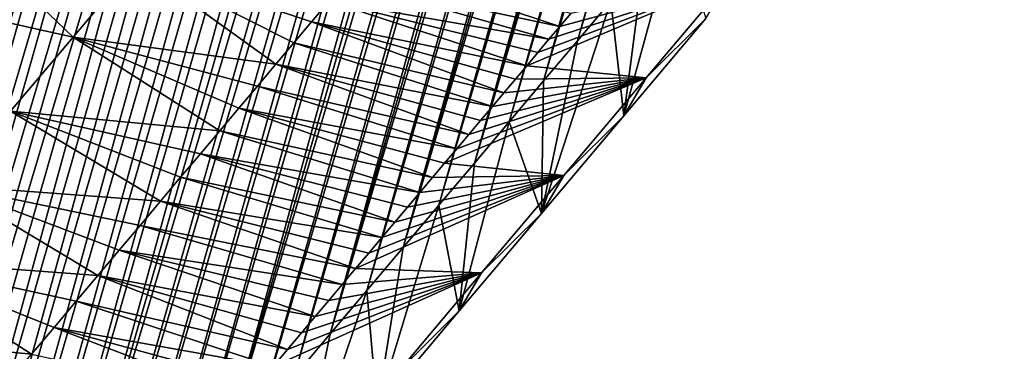
# Model space of a CAD drawing. Units: millimetres. Extents: x -29 to 165, y 0 to 143.
# Drawn here: x 151 to 159, y 111 to 114 of the extents above; entities that cross this region are included whole.
import ezdxf

# ---------------------------------------------------------------- set-up
doc = ezdxf.new("R2010")
doc.units = ezdxf.units.MM
doc.header["$LTSCALE"] = 52.148148
for name, color, linetype in [('104', 7, 'CONTINUOUS'), ('108', 7, 'CONTINUOUS'), ('109', 7, 'CONTINUOUS'), ('110', 7, 'CONTINUOUS'), ('111', 7, 'CONTINUOUS')]:
    doc.layers.add(name, color=color, linetype=linetype)

msp = doc.modelspace()

# ---------------------------------------------------------------- linework, layer by layer
at = {"layer": '104', "linetype": 'Continuous'}
for points in [[(155.8762, 114.3397, 121.9075), (155.5957, 114.0071, 121.6535), (159.9225, 128.7955, 121.7719), (155.8762, 114.3397, 121.9075)], [(159.9225, 128.7955, 121.7719), (155.5957, 114.0071, 121.6535), (159.7389, 128.579, 121.6051), (159.9225, 128.7955, 121.7719)], [(155.5957, 114.0071, 121.6535), (155.3114, 113.6699, 121.3959), (159.7389, 128.579, 121.6051), (155.5957, 114.0071, 121.6535)], [(159.7389, 128.579, 121.6051), (155.3114, 113.6699, 121.3959), (159.5529, 128.3599, 121.4361), (159.7389, 128.579, 121.6051)], [(159.5529, 128.3599, 121.4361), (155.3114, 113.6699, 121.3959), (159.3646, 128.1365, 121.2655), (159.5529, 128.3599, 121.4361)], [(155.3114, 113.6699, 121.3959), (155.0233, 113.3281, 121.1349), (159.3646, 128.1365, 121.2655), (155.3114, 113.6699, 121.3959)], [(159.3646, 128.1365, 121.2655), (155.0233, 113.3281, 121.1349), (159.1733, 127.9089, 121.0924), (159.3646, 128.1365, 121.2655)], [(155.0233, 113.3281, 121.1349), (154.7313, 112.9818, 120.8703), (159.1733, 127.9089, 121.0924), (155.0233, 113.3281, 121.1349)], [(159.1733, 127.9089, 121.0924), (154.7313, 112.9818, 120.8703), (158.9781, 127.6768, 120.9158), (159.1733, 127.9089, 121.0924)], [(158.9781, 127.6768, 120.9158), (154.7313, 112.9818, 120.8703), (158.7788, 127.4404, 120.7352), (158.9781, 127.6768, 120.9158)], [(154.7313, 112.9818, 120.8703), (154.4342, 112.6295, 120.6012), (158.7788, 127.4404, 120.7352), (154.7313, 112.9818, 120.8703)], [(158.7788, 127.4404, 120.7352), (154.4342, 112.6295, 120.6012), (158.5761, 127.2, 120.5516), (158.7788, 127.4404, 120.7352)], [(154.4342, 112.6295, 120.6012), (154.1329, 112.2723, 120.3283), (158.5761, 127.2, 120.5516), (154.4342, 112.6295, 120.6012)], [(158.5761, 127.2, 120.5516), (154.1329, 112.2723, 120.3283), (158.3698, 126.9553, 120.3648), (158.5761, 127.2, 120.5516)], [(158.3698, 126.9553, 120.3648), (154.1329, 112.2723, 120.3283), (158.1595, 126.7058, 120.1742), (158.3698, 126.9553, 120.3648)], [(154.1329, 112.2723, 120.3283), (153.8288, 111.9116, 120.0526), (158.1595, 126.7058, 120.1742), (154.1329, 112.2723, 120.3283)], [(158.1595, 126.7058, 120.1742), (153.8288, 111.9116, 120.0526), (157.9445, 126.4507, 119.9795), (158.1595, 126.7058, 120.1742)], [(153.8288, 111.9116, 120.0526), (153.523, 111.549, 119.7756), (157.9445, 126.4507, 119.9795), (153.8288, 111.9116, 120.0526)], [(157.9445, 126.4507, 119.9795), (153.523, 111.549, 119.7756), (157.7247, 126.19, 119.7804), (157.9445, 126.4507, 119.9795)], [(157.7247, 126.19, 119.7804), (153.523, 111.549, 119.7756), (157.5006, 125.9242, 119.5774), (157.7247, 126.19, 119.7804)], [(153.523, 111.549, 119.7756), (153.2165, 111.1856, 119.4979), (157.5006, 125.9242, 119.5774), (153.523, 111.549, 119.7756)], [(157.5006, 125.9242, 119.5774), (153.2165, 111.1856, 119.4979), (157.2721, 125.6531, 119.3704), (157.5006, 125.9242, 119.5774)], [(153.2165, 111.1856, 119.4979), (152.907, 110.8187, 119.2175), (157.2721, 125.6531, 119.3704), (153.2165, 111.1856, 119.4979)], [(157.2721, 125.6531, 119.3704), (152.907, 110.8187, 119.2175), (157.0388, 125.3763, 119.1591), (157.2721, 125.6531, 119.3704)], [(152.907, 110.8187, 119.2175), (152.5954, 110.4494, 118.9351), (157.0388, 125.3763, 119.1591), (152.907, 110.8187, 119.2175)], [(157.0388, 125.3763, 119.1591), (152.5954, 110.4494, 118.9351), (156.8003, 125.0934, 118.943), (157.0388, 125.3763, 119.1591)], [(156.8003, 125.0934, 118.943), (152.5954, 110.4494, 118.9351), (156.5566, 124.8044, 118.7223), (156.8003, 125.0934, 118.943)], [(152.5954, 110.4494, 118.9351), (152.2837, 110.0799, 118.6526), (156.5566, 124.8044, 118.7223), (152.5954, 110.4494, 118.9351)], [(156.5566, 124.8044, 118.7223), (152.2837, 110.0799, 118.6526), (156.3082, 124.5097, 118.4972), (156.5566, 124.8044, 118.7223)], [(152.2837, 110.0799, 118.6526), (151.9738, 109.7124, 118.3718), (156.3082, 124.5097, 118.4972), (152.2837, 110.0799, 118.6526)], [(156.3082, 124.5097, 118.4972), (151.9738, 109.7124, 118.3718), (156.0547, 124.2091, 118.2675), (156.3082, 124.5097, 118.4972)], [(151.9738, 109.7124, 118.3718), (151.6669, 109.3485, 118.0937), (156.0547, 124.2091, 118.2675), (151.9738, 109.7124, 118.3718)], [(156.0547, 124.2091, 118.2675), (151.6669, 109.3485, 118.0937), (155.7957, 123.9021, 118.0329), (156.0547, 124.2091, 118.2675)], [(151.6669, 109.3485, 118.0937), (151.3604, 108.985, 117.8161), (155.7957, 123.9021, 118.0329), (151.6669, 109.3485, 118.0937)], [(155.7957, 123.9021, 118.0329), (151.3604, 108.985, 117.8161), (155.5311, 123.5883, 117.7932), (155.7957, 123.9021, 118.0329)], [(151.3604, 108.985, 117.8161), (151.0552, 108.6231, 117.5396), (155.5311, 123.5883, 117.7932), (151.3604, 108.985, 117.8161)], [(155.5311, 123.5883, 117.7932), (151.0552, 108.6231, 117.5396), (155.2608, 123.2677, 117.5482), (155.5311, 123.5883, 117.7932)], [(155.2608, 123.2677, 117.5482), (151.0552, 108.6231, 117.5396), (154.985, 122.9407, 117.2983), (155.2608, 123.2677, 117.5482)], [(151.0552, 108.6231, 117.5396), (150.7529, 108.2645, 117.2658), (154.985, 122.9407, 117.2983), (151.0552, 108.6231, 117.5396)], [(154.985, 122.9407, 117.2983), (150.7529, 108.2645, 117.2658), (154.7036, 122.607, 117.0434), (154.985, 122.9407, 117.2983)], [(150.7529, 108.2645, 117.2658), (150.4551, 107.9112, 116.996), (154.7036, 122.607, 117.0434), (150.7529, 108.2645, 117.2658)], [(154.7036, 122.607, 117.0434), (150.4551, 107.9112, 116.996), (154.4164, 122.2665, 116.7832), (154.7036, 122.607, 117.0434)], [(150.4551, 107.9112, 116.996), (150.1631, 107.5645, 116.7316), (154.4164, 122.2665, 116.7832), (150.4551, 107.9112, 116.996)], [(154.4164, 122.2665, 116.7832), (150.1631, 107.5645, 116.7316), (154.1233, 121.9188, 116.5176), (154.4164, 122.2665, 116.7832)], [(150.1631, 107.5645, 116.7316), (149.8765, 107.2232, 116.4725), (154.1233, 121.9188, 116.5176), (150.1631, 107.5645, 116.7316)], [(154.1233, 121.9188, 116.5176), (149.8765, 107.2232, 116.4725), (153.8242, 121.5641, 116.2467), (154.1233, 121.9188, 116.5176)], [(149.8765, 107.2232, 116.4725), (149.594, 106.8867, 116.2172), (153.8242, 121.5641, 116.2467), (149.8765, 107.2232, 116.4725)], [(153.8242, 121.5641, 116.2467), (149.594, 106.8867, 116.2172), (153.5194, 121.2026, 115.9705), (153.8242, 121.5641, 116.2467)], [(149.3145, 106.5546, 115.9641), (149.0366, 106.2263, 115.7118), (153.5194, 121.2026, 115.9705), (149.3145, 106.5546, 115.9641)], [(153.5194, 121.2026, 115.9705), (149.0366, 106.2263, 115.7118), (153.2087, 120.834, 115.689), (153.5194, 121.2026, 115.9705)], [(149.594, 106.8867, 116.2172), (149.3145, 106.5546, 115.9641), (153.5194, 121.2026, 115.9705), (149.594, 106.8867, 116.2172)], [(149.0366, 106.2263, 115.7118), (148.761, 105.9003, 115.4618), (153.2087, 120.834, 115.689), (149.0366, 106.2263, 115.7118)], [(153.2087, 120.834, 115.689), (148.761, 105.9003, 115.4618), (152.8918, 120.4582, 115.402), (153.2087, 120.834, 115.689)], [(148.761, 105.9003, 115.4618), (148.4907, 105.5744, 115.219), (152.8918, 120.4582, 115.402), (148.761, 105.9003, 115.4618)], [(152.8918, 120.4582, 115.402), (148.4907, 105.5744, 115.219), (152.5686, 120.0749, 115.1092), (152.8918, 120.4582, 115.402)], [(148.4907, 105.5744, 115.219), (148.2222, 105.2529, 114.977), (152.5686, 120.0749, 115.1092), (148.4907, 105.5744, 115.219)], [(152.5686, 120.0749, 115.1092), (148.2222, 105.2529, 114.977), (152.2394, 119.6846, 114.8108), (152.5686, 120.0749, 115.1092)], [(148.2222, 105.2529, 114.977), (147.9517, 104.9402, 114.7288), (152.2394, 119.6846, 114.8108), (148.2222, 105.2529, 114.977)], [(152.2394, 119.6846, 114.8108), (147.9517, 104.9402, 114.7288), (151.9042, 119.2874, 114.5071), (152.2394, 119.6846, 114.8108)], [(147.9517, 104.9402, 114.7288), (147.6753, 104.6406, 114.4673), (151.9042, 119.2874, 114.5071), (147.9517, 104.9402, 114.7288)], [(151.9042, 119.2874, 114.5071), (147.6753, 104.6406, 114.4673), (151.5627, 118.8826, 114.1976), (151.9042, 119.2874, 114.5071)], [(147.3916, 104.3545, 114.1903), (147.1036, 104.0774, 113.9041), (151.5627, 118.8826, 114.1976), (147.3916, 104.3545, 114.1903)], [(151.5627, 118.8826, 114.1976), (147.1036, 104.0774, 113.9041), (151.2143, 118.4696, 113.8819), (151.5627, 118.8826, 114.1976)], [(147.6753, 104.6406, 114.4673), (147.3916, 104.3545, 114.1903), (151.5627, 118.8826, 114.1976), (147.6753, 104.6406, 114.4673)], [(147.1036, 104.0774, 113.9041), (146.8114, 103.8121, 113.6074), (151.2143, 118.4696, 113.8819), (147.1036, 104.0774, 113.9041)], [(151.2143, 118.4696, 113.8819), (146.8114, 103.8121, 113.6074), (150.8585, 118.0476, 113.5596), (151.2143, 118.4696, 113.8819)]]:
    msp.add_3dface(points, dxfattribs=at)
at = {"layer": '108', "linetype": 'Continuous'}
for points in [[(156.1527, 114.6677, 122.1581), (156.4253, 114.991, 122.405), (155.9836, 113.3764, 123.1676), (156.1527, 114.6677, 122.1581)], [(156.4253, 114.991, 122.405), (156.673, 114.194, 123.7922), (155.9836, 113.3764, 123.1676), (156.4253, 114.991, 122.405)], [(155.8762, 114.3397, 121.9075), (156.1527, 114.6677, 122.1581), (155.9836, 113.3764, 123.1676), (155.8762, 114.3397, 121.9075)], [(155.264, 113.9088, 126.3262), (155.17, 113.7974, 126.241), (156.8605, 114.513, 125.6222), (155.264, 113.9088, 126.3262)], [(156.8605, 114.513, 125.6222), (155.17, 113.7974, 126.241), (156.1709, 113.6953, 124.9974), (156.8605, 114.513, 125.6222)], [(155.3569, 114.019, 126.4103), (155.264, 113.9088, 126.3262), (156.8605, 114.513, 125.6222), (155.3569, 114.019, 126.4103)], [(155.4487, 114.1279, 126.4935), (155.3569, 114.019, 126.4103), (156.8605, 114.513, 125.6222), (155.4487, 114.1279, 126.4935)], [(155.5395, 114.2356, 126.5758), (155.4487, 114.1279, 126.4935), (156.8605, 114.513, 125.6222), (155.5395, 114.2356, 126.5758)], [(156.8605, 114.513, 125.6222), (156.1709, 113.6953, 124.9974), (156.673, 114.194, 123.7922), (156.8605, 114.513, 125.6222)], [(155.5957, 114.0071, 121.6535), (155.8762, 114.3397, 121.9075), (155.2944, 112.5589, 122.5432), (155.5957, 114.0071, 121.6535)], [(155.8762, 114.3397, 121.9075), (155.9836, 113.3764, 123.1676), (155.2944, 112.5589, 122.5432), (155.8762, 114.3397, 121.9075)], [(156.673, 114.194, 123.7922), (156.1709, 113.6953, 124.9974), (155.9836, 113.3764, 123.1676), (156.673, 114.194, 123.7922)], [(155.3114, 113.6699, 121.3959), (155.5957, 114.0071, 121.6535), (155.2944, 112.5589, 122.5432), (155.3114, 113.6699, 121.3959)], [(155.17, 113.7974, 126.241), (155.075, 113.6848, 126.155), (156.1709, 113.6953, 124.9974), (155.17, 113.7974, 126.241)], [(154.5838, 113.1021, 125.7099), (154.482, 112.9814, 125.6177), (156.1709, 113.6953, 124.9974), (154.5838, 113.1021, 125.7099)], [(156.1709, 113.6953, 124.9974), (154.482, 112.9814, 125.6177), (155.4816, 112.8777, 124.3729), (156.1709, 113.6953, 124.9974)], [(154.6844, 113.2215, 125.8011), (154.5838, 113.1021, 125.7099), (156.1709, 113.6953, 124.9974), (154.6844, 113.2215, 125.8011)], [(154.7838, 113.3393, 125.8911), (154.6844, 113.2215, 125.8011), (156.1709, 113.6953, 124.9974), (154.7838, 113.3393, 125.8911)], [(154.882, 113.4558, 125.9801), (154.7838, 113.3393, 125.8911), (156.1709, 113.6953, 124.9974), (154.882, 113.4558, 125.9801)], [(154.979, 113.5709, 126.068), (154.882, 113.4558, 125.9801), (156.1709, 113.6953, 124.9974), (154.979, 113.5709, 126.068)], [(155.075, 113.6848, 126.155), (154.979, 113.5709, 126.068), (156.1709, 113.6953, 124.9974), (155.075, 113.6848, 126.155)], [(156.1709, 113.6953, 124.9974), (155.4816, 112.8777, 124.3729), (155.9836, 113.3764, 123.1676), (156.1709, 113.6953, 124.9974)], [(155.0233, 113.3281, 121.1349), (155.3114, 113.6699, 121.3959), (155.2944, 112.5589, 122.5432), (155.0233, 113.3281, 121.1349)], [(155.9836, 113.3764, 123.1676), (155.4816, 112.8777, 124.3729), (155.2944, 112.5589, 122.5432), (155.9836, 113.3764, 123.1676)], [(154.7313, 112.9818, 120.8703), (155.0233, 113.3281, 121.1349), (154.6051, 111.7414, 121.9188), (154.7313, 112.9818, 120.8703)], [(155.0233, 113.3281, 121.1349), (155.2944, 112.5589, 122.5432), (154.6051, 111.7414, 121.9188), (155.0233, 113.3281, 121.1349)], [(154.482, 112.9814, 125.6177), (154.3791, 112.8594, 125.5245), (155.4816, 112.8777, 124.3729), (154.482, 112.9814, 125.6177)], [(154.4342, 112.6295, 120.6012), (154.7313, 112.9818, 120.8703), (154.6051, 111.7414, 121.9188), (154.4342, 112.6295, 120.6012)], [(153.8462, 112.2273, 125.0418), (153.7357, 112.0963, 124.9417), (155.4816, 112.8777, 124.3729), (153.8462, 112.2273, 125.0418)], [(155.4816, 112.8777, 124.3729), (153.7357, 112.0963, 124.9417), (154.7924, 112.0602, 123.7485), (155.4816, 112.8777, 124.3729)], [(153.9555, 112.3569, 125.1407), (153.8462, 112.2273, 125.0418), (155.4816, 112.8777, 124.3729), (153.9555, 112.3569, 125.1407)], [(154.0633, 112.4848, 125.2384), (153.9555, 112.3569, 125.1407), (155.4816, 112.8777, 124.3729), (154.0633, 112.4848, 125.2384)], [(154.1698, 112.6111, 125.3349), (154.0633, 112.4848, 125.2384), (155.4816, 112.8777, 124.3729), (154.1698, 112.6111, 125.3349)], [(154.2751, 112.736, 125.4303), (154.1698, 112.6111, 125.3349), (155.4816, 112.8777, 124.3729), (154.2751, 112.736, 125.4303)], [(154.3791, 112.8594, 125.5245), (154.2751, 112.736, 125.4303), (155.4816, 112.8777, 124.3729), (154.3791, 112.8594, 125.5245)], [(155.4816, 112.8777, 124.3729), (154.7924, 112.0602, 123.7485), (155.2944, 112.5589, 122.5432), (155.4816, 112.8777, 124.3729)], [(154.1329, 112.2723, 120.3283), (154.4342, 112.6295, 120.6012), (153.9157, 110.9238, 121.2942), (154.1329, 112.2723, 120.3283)], [(154.4342, 112.6295, 120.6012), (154.6051, 111.7414, 121.9188), (153.9157, 110.9238, 121.2942), (154.4342, 112.6295, 120.6012)], [(155.2944, 112.5589, 122.5432), (154.7924, 112.0602, 123.7485), (154.6051, 111.7414, 121.9188), (155.2944, 112.5589, 122.5432)], [(153.8288, 111.9116, 120.0526), (154.1329, 112.2723, 120.3283), (153.9157, 110.9238, 121.2942), (153.8288, 111.9116, 120.0526)], [(153.1634, 111.4175, 124.4232), (153.0447, 111.2767, 124.3156), (154.7924, 112.0602, 123.7485), (153.1634, 111.4175, 124.4232)], [(154.7924, 112.0602, 123.7485), (153.0447, 111.2767, 124.3156), (154.1031, 111.2428, 123.1241), (154.7924, 112.0602, 123.7485)], [(153.2807, 111.5566, 124.5295), (153.1634, 111.4175, 124.4232), (154.7924, 112.0602, 123.7485), (153.2807, 111.5566, 124.5295)], [(153.3965, 111.6939, 124.6344), (153.2807, 111.5566, 124.5295), (154.7924, 112.0602, 123.7485), (153.3965, 111.6939, 124.6344)], [(153.5109, 111.8296, 124.738), (153.3965, 111.6939, 124.6344), (154.7924, 112.0602, 123.7485), (153.5109, 111.8296, 124.738)], [(153.624, 111.9637, 124.8404), (153.5109, 111.8296, 124.738), (154.7924, 112.0602, 123.7485), (153.624, 111.9637, 124.8404)], [(153.7357, 112.0963, 124.9417), (153.624, 111.9637, 124.8404), (154.7924, 112.0602, 123.7485), (153.7357, 112.0963, 124.9417)], [(154.7924, 112.0602, 123.7485), (154.1031, 111.2428, 123.1241), (154.6051, 111.7414, 121.9188), (154.7924, 112.0602, 123.7485)], [(153.523, 111.549, 119.7756), (153.8288, 111.9116, 120.0526), (153.2261, 110.1062, 120.6693), (153.523, 111.549, 119.7756)], [(153.8288, 111.9116, 120.0526), (153.9157, 110.9238, 121.2942), (153.2261, 110.1062, 120.6693), (153.8288, 111.9116, 120.0526)], [(154.6051, 111.7414, 121.9188), (154.1031, 111.2428, 123.1241), (153.9157, 110.9238, 121.2942), (154.6051, 111.7414, 121.9188)], [(153.2165, 111.1856, 119.4979), (153.523, 111.549, 119.7756), (153.2261, 110.1062, 120.6693), (153.2165, 111.1856, 119.4979)]]:
    msp.add_3dface(points, dxfattribs=at)
at = {"layer": '109', "linetype": 'Continuous'}
for points in [[(149.8342, 114.3813, 126.8085), (151.3661, 114.0374, 127.3491), (150.3586, 115.0032, 127.2836), (149.8342, 114.3813, 126.8085)], [(151.3661, 114.0374, 127.3491), (151.8905, 114.6594, 127.8242), (150.3586, 115.0032, 127.2836), (151.3661, 114.0374, 127.3491)], [(151.3661, 114.0374, 127.3491), (153.0669, 113.8099, 127.1176), (151.8905, 114.6594, 127.8242), (151.3661, 114.0374, 127.3491)], [(153.3668, 114.1656, 127.3893), (153.5127, 114.3386, 127.5215), (151.8905, 114.6594, 127.8242), (153.3668, 114.1656, 127.3893)], [(153.2183, 113.9894, 127.2547), (153.3668, 114.1656, 127.3893), (151.8905, 114.6594, 127.8242), (153.2183, 113.9894, 127.2547)], [(153.0669, 113.8099, 127.1176), (153.2183, 113.9894, 127.2547), (151.8905, 114.6594, 127.8242), (153.0669, 113.8099, 127.1176)], [(150.8416, 113.4155, 126.8739), (151.3661, 114.0374, 127.3491), (149.8342, 114.3813, 126.8085), (150.8416, 113.4155, 126.8739)], [(150.8416, 113.4155, 126.8739), (152.5967, 113.2523, 126.6915), (151.3661, 114.0374, 127.3491), (150.8416, 113.4155, 126.8739)], [(152.9129, 113.6273, 126.978), (153.0669, 113.8099, 127.1176), (151.3661, 114.0374, 127.3491), (152.9129, 113.6273, 126.978)], [(152.7562, 113.4415, 126.8361), (152.9129, 113.6273, 126.978), (151.3661, 114.0374, 127.3491), (152.7562, 113.4415, 126.8361)], [(152.5967, 113.2523, 126.6915), (152.7562, 113.4415, 126.8361), (151.3661, 114.0374, 127.3491), (152.5967, 113.2523, 126.6915)], [(150.3171, 112.7935, 126.3988), (152.0995, 112.6627, 126.2411), (150.8416, 113.4155, 126.8739), (150.3171, 112.7935, 126.3988)], [(152.434, 113.0594, 126.5442), (152.5967, 113.2523, 126.6915), (150.8416, 113.4155, 126.8739), (152.434, 113.0594, 126.5442)], [(152.2683, 112.8628, 126.394), (152.434, 113.0594, 126.5442), (150.8416, 113.4155, 126.8739), (152.2683, 112.8628, 126.394)], [(152.0995, 112.6627, 126.2411), (152.2683, 112.8628, 126.394), (150.8416, 113.4155, 126.8739), (152.0995, 112.6627, 126.2411)], [(149.7926, 112.1714, 125.9236), (151.5738, 112.0393, 125.7649), (150.3171, 112.7935, 126.3988), (149.7926, 112.1714, 125.9236)], [(151.9277, 112.4589, 126.0854), (152.0995, 112.6627, 126.2411), (150.3171, 112.7935, 126.3988), (151.9277, 112.4589, 126.0854)], [(151.7525, 112.2511, 125.9267), (151.9277, 112.4589, 126.0854), (150.3171, 112.7935, 126.3988), (151.7525, 112.2511, 125.9267)], [(151.5738, 112.0393, 125.7649), (151.7525, 112.2511, 125.9267), (150.3171, 112.7935, 126.3988), (151.5738, 112.0393, 125.7649)], [(149.2681, 111.5492, 125.4484), (151.018, 111.38, 125.2613), (149.7926, 112.1714, 125.9236), (149.2681, 111.5492, 125.4484)], [(151.392, 111.8235, 125.6001), (151.5738, 112.0393, 125.7649), (149.7926, 112.1714, 125.9236), (151.392, 111.8235, 125.6001)], [(151.2067, 111.6038, 125.4323), (151.392, 111.8235, 125.6001), (149.7926, 112.1714, 125.9236), (151.2067, 111.6038, 125.4323)], [(151.018, 111.38, 125.2613), (151.2067, 111.6038, 125.4323), (149.7926, 112.1714, 125.9236), (151.018, 111.38, 125.2613)], [(150.8255, 111.1517, 125.0869), (151.018, 111.38, 125.2613), (149.2681, 111.5492, 125.4484), (150.8255, 111.1517, 125.0869)]]:
    msp.add_3dface(points, dxfattribs=at)
at = {"layer": '110', "linetype": 'Continuous'}
for points in [[(147.7063, 113.9278, 124.8015), (147.9389, 114.2036, 125.0122), (151.9634, 128.6346, 124.8564), (147.7063, 113.9278, 124.8015)], [(147.7063, 113.9278, 124.8015), (151.9634, 128.6346, 124.8564), (151.8487, 128.4985, 124.7524), (147.7063, 113.9278, 124.8015)], [(147.7063, 113.9278, 124.8015), (151.8487, 128.4985, 124.7524), (151.7323, 128.3606, 124.647), (147.7063, 113.9278, 124.8015)], [(147.4724, 113.6503, 124.5896), (147.7063, 113.9278, 124.8015), (151.7323, 128.3606, 124.647), (147.4724, 113.6503, 124.5896)], [(147.4724, 113.6503, 124.5896), (151.7323, 128.3606, 124.647), (151.6144, 128.2206, 124.5402), (147.4724, 113.6503, 124.5896)], [(147.4724, 113.6503, 124.5896), (151.6144, 128.2206, 124.5402), (151.4949, 128.0789, 124.4319), (147.4724, 113.6503, 124.5896)], [(147.2387, 113.3732, 124.3779), (147.4724, 113.6503, 124.5896), (151.4949, 128.0789, 124.4319), (147.2387, 113.3732, 124.3779)], [(147.2387, 113.3732, 124.3779), (151.4949, 128.0789, 124.4319), (151.3738, 127.9353, 124.3223), (147.2387, 113.3732, 124.3779)], [(147.2387, 113.3732, 124.3779), (151.3738, 127.9353, 124.3223), (151.2512, 127.7898, 124.2112), (147.2387, 113.3732, 124.3779)], [(147.0071, 113.0985, 124.1681), (147.2387, 113.3732, 124.3779), (151.2512, 127.7898, 124.2112), (147.0071, 113.0985, 124.1681)], [(147.0071, 113.0985, 124.1681), (151.2512, 127.7898, 124.2112), (151.1269, 127.6424, 124.0986), (147.0071, 113.0985, 124.1681)], [(147.0071, 113.0985, 124.1681), (151.1269, 127.6424, 124.0986), (151.0009, 127.4929, 123.9845), (147.0071, 113.0985, 124.1681)], [(146.7755, 112.8239, 123.9582), (147.0071, 113.0985, 124.1681), (151.0009, 127.4929, 123.9845), (146.7755, 112.8239, 123.9582)], [(146.7755, 112.8239, 123.9582), (151.0009, 127.4929, 123.9845), (150.8732, 127.3414, 123.8688), (146.7755, 112.8239, 123.9582)]]:
    msp.add_3dface(points, dxfattribs=at)
at = {"layer": '111', "linetype": 'Continuous'}
for points in [[(155.4487, 114.1279, 126.4935), (153.7971, 114.6759, 127.7792), (153.6561, 114.5087, 127.6514), (155.4487, 114.1279, 126.4935)], [(155.4487, 114.1279, 126.4935), (155.5395, 114.2356, 126.5758), (153.7971, 114.6759, 127.7792), (155.4487, 114.1279, 126.4935)], [(155.3569, 114.019, 126.4103), (153.6561, 114.5087, 127.6514), (153.5127, 114.3386, 127.5215), (155.3569, 114.019, 126.4103)], [(155.3569, 114.019, 126.4103), (155.4487, 114.1279, 126.4935), (153.6561, 114.5087, 127.6514), (155.3569, 114.019, 126.4103)], [(155.17, 113.7974, 126.241), (153.5127, 114.3386, 127.5215), (153.3668, 114.1656, 127.3893), (155.17, 113.7974, 126.241)], [(155.17, 113.7974, 126.241), (155.264, 113.9088, 126.3262), (153.5127, 114.3386, 127.5215), (155.17, 113.7974, 126.241)], [(155.264, 113.9088, 126.3262), (155.3569, 114.019, 126.4103), (153.5127, 114.3386, 127.5215), (155.264, 113.9088, 126.3262)], [(154.979, 113.5709, 126.068), (153.3668, 114.1656, 127.3893), (153.2183, 113.9894, 127.2547), (154.979, 113.5709, 126.068)], [(154.979, 113.5709, 126.068), (155.075, 113.6848, 126.155), (153.3668, 114.1656, 127.3893), (154.979, 113.5709, 126.068)], [(155.075, 113.6848, 126.155), (155.17, 113.7974, 126.241), (153.3668, 114.1656, 127.3893), (155.075, 113.6848, 126.155)], [(154.882, 113.4558, 125.9801), (153.2183, 113.9894, 127.2547), (153.0669, 113.8099, 127.1176), (154.882, 113.4558, 125.9801)], [(154.882, 113.4558, 125.9801), (154.979, 113.5709, 126.068), (153.2183, 113.9894, 127.2547), (154.882, 113.4558, 125.9801)], [(154.6844, 113.2215, 125.8011), (153.0669, 113.8099, 127.1176), (152.9129, 113.6273, 126.978), (154.6844, 113.2215, 125.8011)], [(154.6844, 113.2215, 125.8011), (154.7838, 113.3393, 125.8911), (153.0669, 113.8099, 127.1176), (154.6844, 113.2215, 125.8011)], [(154.7838, 113.3393, 125.8911), (154.882, 113.4558, 125.9801), (153.0669, 113.8099, 127.1176), (154.7838, 113.3393, 125.8911)], [(154.5838, 113.1021, 125.7099), (152.9129, 113.6273, 126.978), (152.7562, 113.4415, 126.8361), (154.5838, 113.1021, 125.7099)], [(154.5838, 113.1021, 125.7099), (154.6844, 113.2215, 125.8011), (152.9129, 113.6273, 126.978), (154.5838, 113.1021, 125.7099)], [(154.3791, 112.8594, 125.5245), (152.7562, 113.4415, 126.8361), (152.5967, 113.2523, 126.6915), (154.3791, 112.8594, 125.5245)], [(154.3791, 112.8594, 125.5245), (154.482, 112.9814, 125.6177), (152.7562, 113.4415, 126.8361), (154.3791, 112.8594, 125.5245)], [(154.482, 112.9814, 125.6177), (154.5838, 113.1021, 125.7099), (152.7562, 113.4415, 126.8361), (154.482, 112.9814, 125.6177)], [(154.2751, 112.736, 125.4303), (152.5967, 113.2523, 126.6915), (152.434, 113.0594, 126.5442), (154.2751, 112.736, 125.4303)], [(154.2751, 112.736, 125.4303), (154.3791, 112.8594, 125.5245), (152.5967, 113.2523, 126.6915), (154.2751, 112.736, 125.4303)], [(154.0633, 112.4848, 125.2384), (152.434, 113.0594, 126.5442), (152.2683, 112.8628, 126.394), (154.0633, 112.4848, 125.2384)], [(154.0633, 112.4848, 125.2384), (154.1698, 112.6111, 125.3349), (152.434, 113.0594, 126.5442), (154.0633, 112.4848, 125.2384)], [(154.1698, 112.6111, 125.3349), (154.2751, 112.736, 125.4303), (152.434, 113.0594, 126.5442), (154.1698, 112.6111, 125.3349)], [(153.9555, 112.3569, 125.1407), (152.2683, 112.8628, 126.394), (152.0995, 112.6627, 126.2411), (153.9555, 112.3569, 125.1407)], [(153.9555, 112.3569, 125.1407), (154.0633, 112.4848, 125.2384), (152.2683, 112.8628, 126.394), (153.9555, 112.3569, 125.1407)], [(153.7357, 112.0963, 124.9417), (152.0995, 112.6627, 126.2411), (151.9277, 112.4589, 126.0854), (153.7357, 112.0963, 124.9417)], [(153.7357, 112.0963, 124.9417), (153.8462, 112.2273, 125.0418), (152.0995, 112.6627, 126.2411), (153.7357, 112.0963, 124.9417)], [(153.8462, 112.2273, 125.0418), (153.9555, 112.3569, 125.1407), (152.0995, 112.6627, 126.2411), (153.8462, 112.2273, 125.0418)], [(153.624, 111.9637, 124.8404), (151.9277, 112.4589, 126.0854), (151.7525, 112.2511, 125.9267), (153.624, 111.9637, 124.8404)], [(153.624, 111.9637, 124.8404), (153.7357, 112.0963, 124.9417), (151.9277, 112.4589, 126.0854), (153.624, 111.9637, 124.8404)], [(153.3965, 111.6939, 124.6344), (151.7525, 112.2511, 125.9267), (151.5738, 112.0393, 125.7649), (153.3965, 111.6939, 124.6344)], [(153.3965, 111.6939, 124.6344), (153.5109, 111.8296, 124.738), (151.7525, 112.2511, 125.9267), (153.3965, 111.6939, 124.6344)], [(153.5109, 111.8296, 124.738), (153.624, 111.9637, 124.8404), (151.7525, 112.2511, 125.9267), (153.5109, 111.8296, 124.738)], [(153.1634, 111.4175, 124.4232), (151.5738, 112.0393, 125.7649), (151.392, 111.8235, 125.6001), (153.1634, 111.4175, 124.4232)], [(153.1634, 111.4175, 124.4232), (153.2807, 111.5566, 124.5295), (151.5738, 112.0393, 125.7649), (153.1634, 111.4175, 124.4232)], [(153.2807, 111.5566, 124.5295), (153.3965, 111.6939, 124.6344), (151.5738, 112.0393, 125.7649), (153.2807, 111.5566, 124.5295)], [(153.0447, 111.2767, 124.3156), (151.392, 111.8235, 125.6001), (151.2067, 111.6038, 125.4323), (153.0447, 111.2767, 124.3156)], [(153.0447, 111.2767, 124.3156), (153.1634, 111.4175, 124.4232), (151.392, 111.8235, 125.6001), (153.0447, 111.2767, 124.3156)], [(152.8031, 110.9901, 124.0967), (151.2067, 111.6038, 125.4323), (151.018, 111.38, 125.2613), (152.8031, 110.9901, 124.0967)], [(152.8031, 110.9901, 124.0967), (152.9246, 111.1342, 124.2068), (151.2067, 111.6038, 125.4323), (152.8031, 110.9901, 124.0967)], [(152.9246, 111.1342, 124.2068), (153.0447, 111.2767, 124.3156), (151.2067, 111.6038, 125.4323), (152.9246, 111.1342, 124.2068)]]:
    msp.add_3dface(points, dxfattribs=at)

doc.saveas('drawing.dxf')
